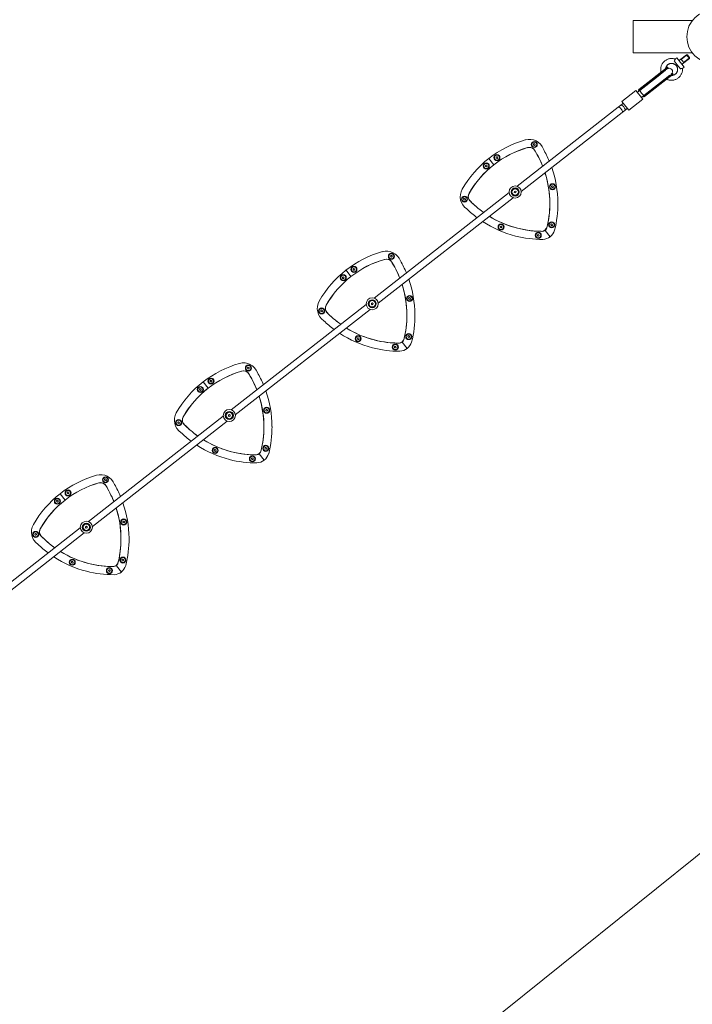
# Model space of a CAD drawing. Units: millimetres. Extents: x -8980 to 8980, y -8994 to 8994.
# Drawn here: x 5667 to 7335, y -2400 to 42 of the extents above; entities that cross this region are included whole.
import ezdxf

# ---------------------------------------------------------------- set-up
doc = ezdxf.new("R2010")
doc.units = ezdxf.units.MM
doc.linetypes.add('K5LT_THIN', pattern=[0])

# ---------------------------------------------------------------- blocks, each defined once
blk = doc.blocks.new('U0')
at = {"color": 7, "linetype": 'K5LT_THIN', "lineweight": 18}
blk.add_line((8419.5, -1169.5), (5707.8, -3347.5), dxfattribs=at)
blk = doc.blocks.new('ИТ-12')
at = {"color": 7, "linetype": 'K5LT_THIN', "lineweight": 18}
for p, q in [((14575.9, 35.5), (14575.9, 40)), ((14722.8, 40), (14575.9, 40)), ((14575.9, -35.5), (14575.9, 35.5)), ((14575.9, -40), (14575.9, -35.5)), ((14722.8, -40), (14575.9, -40)), ((14691.4, -57.8), (14708.2, -44.6)), ((14695.1, -56.1), (14708.8, -45.4)), ((14708.2, -44.6), (14710.5, -44.9)), ((14708.2, -44.6), (14711.9, -49.3)), ((14708.8, -45.4), (14709.6, -44.8)), ((14710.5, -44.9), (14713.2, -48.4)), ((14713.2, -48.4), (14715.9, -51.8)), ((14678, -60.1), (14685.6, -69.9)), ((14680.4, -55.5), (14684.3, -51.9)), ((14685.6, -69.9), (14683.3, -71.8)), ((14684.3, -51.9), (14693.5, -63.8)), ((14685.6, -69.9), (14693.3, -79.7)), ((14693.5, -63.8), (14702.7, -75.6)), ((14694.5, -55.3), (14698.2, -60.1)), ((14698.2, -60.1), (14701.9, -64.8)), ((14698.8, -67.3), (14715.6, -54.1)), ((14701.3, -64), (14715, -53.3)), ((14711.9, -49.3), (14715.6, -54.1)), ((14715, -53.3), (14715.8, -52.7)), ((14715.6, -54.1), (14715.9, -51.8)), ((14634.8, -96.3), (14590.5, -131)), ((14635.9, -95.5), (14590.9, -130.7)), ((14635.9, -95.5), (14592.5, -129.5)), ((14637.1, -97.1), (14593.7, -131)), ((14656.6, -83.1), (14634.1, -100.8)), ((14635.9, -95.5), (14634.8, -96.3)), ((14661.8, -75.2), (14635.9, -95.5)), ((14635.9, -95.5), (14661.5, -75.5)), ((14663.1, -76.8), (14637.1, -97.1)), ((14667, -95.3), (14643.9, -113.4)), ((14674.2, -91), (14648.2, -111.3)), ((14675.4, -92.6), (14649.4, -112.9)), ((14649.5, -112.8), (14675, -92.9)), ((14661.5, -75.5), (14661.5, -75.5)), ((14663.1, -76.8), (14661.8, -75.2)), ((14675.4, -92.6), (14674.2, -91)), ((14675, -92.9), (14675, -92.9)), ((14698.3, -78.4), (14702.7, -75.6)), ((14634.1, -100.8), (14592.9, -132.9)), ((14643.9, -113.4), (14602.8, -145.5)), ((14648.4, -113.7), (14604.1, -148.3)), ((14649.5, -112.8), (14604.5, -148)), ((14648.2, -111.3), (14604.8, -145.2)), ((14649.4, -112.9), (14606, -146.8)), ((14649.5, -112.8), (14648.4, -113.7)), ((14548.3, -160.2), (14582.9, -133.1)), ((14600.2, -155.2), (14582.9, -133.1)), ((14592.9, -132.9), (14586.6, -137.8)), ((14586.6, -137.8), (14591.1, -134.3)), ((14589.5, -132.3), (14591.1, -134.3)), ((14591.2, -134.3), (14591, -134)), ((14591.1, -134), (14591.3, -134.2)), ((14602.8, -145.5), (14596.5, -150.4)), ((14539.1, -175), (14545.7, -169.9)), ((14545.7, -169.9), (14552, -164.9)), ((14548.3, -160.2), (14565.5, -182.3)), ((14565.5, -182.3), (14600.2, -155.2)), ((14601, -147), (14602.6, -149)), ((14601.1, -146.8), (14601.3, -147.1)), ((14601.3, -147.1), (14601.1, -146.9)), ((14288.6, -370.9), (14539.1, -175)), ((14298.5, -383.5), (14548.9, -187.6)), ((14548.9, -187.6), (14555.5, -182.5)), ((14555.5, -182.5), (14561.8, -177.5)), ((14330.5, -265.1), (14328.8, -266.7)), ((14328.8, -266.7), (14329.4, -268.9)), ((14332.7, -265.8), (14330.5, -265.1)), ((14333.2, -268), (14331.6, -269.6)), ((14333.2, -268), (14332.7, -265.8)), ((14329.4, -268.9), (14331.6, -269.6)), ((14230.8, -317.5), (14218.5, -301.7)), ((14230.8, -317.5), (14218.5, -301.7)), ((14237.6, -297.5), (14236, -299.1)), ((14236, -299.1), (14236.5, -301.3)), ((14236.5, -301.3), (14238.7, -302)), ((14239.9, -298.1), (14237.6, -297.5)), ((14240.4, -300.4), (14238.7, -302)), ((14240.4, -300.4), (14239.9, -298.1)), ((14211.2, -318.1), (14209.6, -319.7)), ((14209.6, -319.7), (14210.1, -322)), ((14210.1, -322), (14212.3, -322.6)), ((14213.4, -318.8), (14211.2, -318.1)), ((14214, -321), (14212.3, -322.6)), ((14214, -321), (14213.4, -318.8)), ((13934.1, -648), (14268.6, -386.5)), ((14281.4, -385.9), (14281.7, -383.6)), ((14283.3, -387.3), (14281.4, -385.9)), ((14281.7, -383.6), (14283.8, -382.7)), ((14285.4, -386.3), (14283.3, -387.3)), ((14283.8, -382.7), (14285.7, -384)), ((14285.7, -384), (14285.4, -386.3)), ((14375.6, -369.7), (14373.9, -371.3)), ((14373.9, -371.3), (14374.4, -373.5)), ((14374.4, -373.5), (14376.6, -374.2)), ((14377.8, -370.3), (14375.6, -369.7)), ((14378.3, -372.6), (14376.6, -374.2)), ((14378.3, -372.6), (14377.8, -370.3)), ((13944, -660.6), (14278.5, -399.1)), ((14157.4, -400.4), (14155.7, -402)), ((14155.7, -402), (14156.3, -404.3)), ((14156.3, -404.3), (14158.5, -404.9)), ((14159.6, -401.1), (14157.4, -400.4)), ((14160.2, -403.3), (14158.5, -404.9)), ((14160.2, -403.3), (14159.6, -401.1)), ((14248, -469.4), (14246.4, -471)), ((14246.4, -471), (14246.9, -473.2)), ((14246.9, -473.2), (14249.1, -473.9)), ((14250.2, -470), (14248, -469.4)), ((14250.8, -472.3), (14249.1, -473.9)), ((14250.8, -472.3), (14250.2, -470)), ((14370.4, -496), (14358, -480.2)), ((14370.4, -496), (14358, -480.2)), ((14373.5, -464.2), (14371.8, -465.8)), ((14371.8, -465.8), (14372.4, -468)), ((14372.4, -468), (14374.6, -468.7)), ((14375.7, -464.8), (14373.5, -464.2)), ((14376.3, -467.1), (14374.6, -468.7)), ((14376.3, -467.1), (14375.7, -464.8)), ((14340.2, -490.2), (14338.5, -491.8)), ((14338.5, -491.8), (14339.1, -494)), ((14339.1, -494), (14341.3, -494.7)), ((14342.4, -490.9), (14340.2, -490.2)), ((14343, -493.1), (14341.3, -494.7)), ((14343, -493.1), (14342.4, -490.9)), ((13976, -542.3), (13974.3, -543.9)), ((13974.3, -543.9), (13974.9, -546.1)), ((13974.9, -546.1), (13977.1, -546.8)), ((13978.2, -542.9), (13976, -542.3)), ((13978.7, -545.2), (13977.1, -546.8)), ((13978.7, -545.2), (13978.2, -542.9)), ((13876.3, -594.7), (13864, -578.9)), ((13876.3, -594.7), (13864, -578.9)), ((13883.1, -574.7), (13881.5, -576.3)), ((13881.5, -576.3), (13882, -578.5)), ((13882, -578.5), (13884.2, -579.2)), ((13885.4, -575.3), (13883.1, -574.7)), ((13885.9, -577.6), (13884.2, -579.2)), ((13885.9, -577.6), (13885.4, -575.3)), ((13856.7, -595.3), (13855.1, -596.9)), ((13855.1, -596.9), (13855.6, -599.2)), ((13855.6, -599.2), (13857.8, -599.8)), ((13858.9, -596), (13856.7, -595.3)), ((13859.5, -598.2), (13857.8, -599.8)), ((13859.5, -598.2), (13858.9, -596)), ((14021.1, -646.9), (14019.4, -648.5)), ((14019.4, -648.5), (14019.9, -650.7)), ((14019.9, -650.7), (14022.1, -651.4)), ((14023.3, -647.5), (14021.1, -646.9)), ((14023.8, -649.8), (14022.1, -651.4)), ((14023.8, -649.8), (14023.3, -647.5)), ((13579.6, -925.2), (13914.1, -663.7)), ((13589.5, -937.8), (13924, -676.3)), ((13802.9, -677.6), (13801.2, -679.2)), ((13801.2, -679.2), (13801.8, -681.5)), ((13801.8, -681.5), (13804, -682.1)), ((13805.1, -678.3), (13802.9, -677.6)), ((13805.7, -680.5), (13804, -682.1)), ((13805.7, -680.5), (13805.1, -678.3)), ((13926.9, -663.1), (13927.2, -660.8)), ((13928.8, -664.5), (13926.9, -663.1)), ((13927.2, -660.8), (13929.3, -659.9)), ((13930.9, -663.5), (13928.8, -664.5)), ((13929.3, -659.9), (13931.2, -661.2)), ((13931.2, -661.2), (13930.9, -663.5)), ((13893.5, -746.6), (13891.9, -748.2)), ((13891.9, -748.2), (13892.4, -750.4)), ((13892.4, -750.4), (13894.6, -751.1)), ((13895.8, -747.2), (13893.5, -746.6)), ((13896.3, -749.5), (13894.6, -751.1)), ((13896.3, -749.5), (13895.8, -747.2)), ((14019, -741.3), (14017.3, -742.9)), ((14017.3, -742.9), (14017.9, -745.2)), ((14017.9, -745.2), (14020.1, -745.8)), ((14021.2, -742), (14019, -741.3)), ((14021.8, -744.2), (14020.1, -745.8)), ((14021.8, -744.2), (14021.2, -742)), ((13985.7, -767.4), (13984, -769)), ((13984, -769), (13984.6, -771.2)), ((13984.6, -771.2), (13986.8, -771.9)), ((13987.9, -768), (13985.7, -767.4)), ((13988.5, -770.3), (13986.8, -771.9)), ((13988.5, -770.3), (13987.9, -768)), ((14015.9, -773.2), (14003.5, -757.4)), ((14015.9, -773.2), (14003.5, -757.4)), ((13621.5, -819.5), (13619.8, -821.1)), ((13619.8, -821.1), (13620.4, -823.3)), ((13620.4, -823.3), (13622.6, -824)), ((13623.7, -820.1), (13621.5, -819.5)), ((13624.2, -822.4), (13622.6, -824)), ((13624.2, -822.4), (13623.7, -820.1)), ((13528.6, -851.9), (13527, -853.4)), ((13527, -853.4), (13527.5, -855.7)), ((13530.9, -852.5), (13528.6, -851.9)), ((13531.4, -854.8), (13530.9, -852.5)), ((13502.2, -872.5), (13500.6, -874.1)), ((13500.6, -874.1), (13501.1, -876.3)), ((13501.1, -876.3), (13503.3, -877)), ((13504.4, -873.2), (13502.2, -872.5)), ((13505, -875.4), (13503.3, -877)), ((13505, -875.4), (13504.4, -873.2)), ((13521.8, -871.8), (13509.5, -856.1)), ((13521.8, -871.8), (13509.5, -856.1)), ((13527.5, -855.7), (13529.7, -856.3)), ((13531.4, -854.8), (13529.7, -856.3)), ((13666.6, -924.1), (13664.9, -925.6)), ((13664.9, -925.6), (13665.4, -927.9)), ((13665.4, -927.9), (13667.6, -928.5)), ((13668.8, -924.7), (13666.6, -924.1)), ((13669.3, -927), (13667.6, -928.5)), ((13669.3, -927), (13668.8, -924.7)), ((13225.1, -1202.4), (13559.6, -940.9)), ((13572.4, -940.3), (13572.7, -938)), ((13574.3, -941.6), (13572.4, -940.3)), ((13572.7, -938), (13574.8, -937)), ((13576.4, -940.7), (13574.3, -941.6)), ((13574.8, -937), (13576.7, -938.4)), ((13576.7, -938.4), (13576.4, -940.7)), ((13235, -1215), (13569.5, -953.5)), ((13448.4, -954.8), (13446.7, -956.4)), ((13446.7, -956.4), (13447.3, -958.6)), ((13447.3, -958.6), (13449.5, -959.3)), ((13450.6, -955.5), (13448.4, -954.8)), ((13451.2, -957.7), (13449.5, -959.3)), ((13451.2, -957.7), (13450.6, -955.5)), ((13539, -1023.8), (13537.4, -1025.4)), ((13537.4, -1025.4), (13537.9, -1027.6)), ((13541.3, -1024.4), (13539, -1023.8)), ((13541.8, -1026.7), (13541.3, -1024.4)), ((13664.5, -1018.5), (13662.8, -1020.1)), ((13662.8, -1020.1), (13663.4, -1022.4)), ((13663.4, -1022.4), (13665.6, -1023)), ((13666.7, -1019.2), (13664.5, -1018.5)), ((13667.3, -1021.4), (13665.6, -1023)), ((13667.3, -1021.4), (13666.7, -1019.2)), ((13537.9, -1027.6), (13540.1, -1028.3)), ((13541.8, -1026.7), (13540.1, -1028.3)), ((13631.2, -1044.6), (13629.5, -1046.2)), ((13629.5, -1046.2), (13630.1, -1048.4)), ((13630.1, -1048.4), (13632.3, -1049.1)), ((13633.4, -1045.2), (13631.2, -1044.6)), ((13634, -1047.5), (13632.3, -1049.1)), ((13634, -1047.5), (13633.4, -1045.2)), ((13661.4, -1050.4), (13649, -1034.6)), ((13661.4, -1050.4), (13649, -1034.6)), ((13267, -1096.6), (13265.3, -1098.2)), ((13265.3, -1098.2), (13265.9, -1100.5)), ((13269.2, -1097.3), (13267, -1096.6)), ((13269.7, -1099.5), (13269.2, -1097.3)), ((13265.9, -1100.5), (13268.1, -1101.1)), ((13269.7, -1099.5), (13268.1, -1101.1)), ((13167.3, -1149), (13155, -1133.3)), ((13167.3, -1149), (13155, -1133.3)), ((13174.1, -1129), (13172.5, -1130.6)), ((13172.5, -1130.6), (13173, -1132.9)), ((13173, -1132.9), (13175.2, -1133.5)), ((13176.4, -1129.7), (13174.1, -1129)), ((13176.9, -1131.9), (13175.2, -1133.5)), ((13176.9, -1131.9), (13176.4, -1129.7)), ((13147.7, -1149.7), (13146.1, -1151.3)), ((13146.1, -1151.3), (13146.6, -1153.5)), ((13146.6, -1153.5), (13148.8, -1154.2)), ((13149.9, -1150.3), (13147.7, -1149.7)), ((13150.5, -1152.6), (13148.8, -1154.2)), ((13150.5, -1152.6), (13149.9, -1150.3)), ((12870.6, -1479.6), (13205.1, -1218)), ((13217.9, -1217.5), (13218.2, -1215.2)), ((13219.8, -1218.8), (13217.9, -1217.5)), ((13218.2, -1215.2), (13220.3, -1214.2)), ((13221.9, -1217.9), (13219.8, -1218.8)), ((13220.3, -1214.2), (13222.2, -1215.6)), ((13222.2, -1215.6), (13221.9, -1217.9)), ((13312.1, -1201.2), (13310.4, -1202.8)), ((13310.4, -1202.8), (13310.9, -1205.1)), ((13310.9, -1205.1), (13313.1, -1205.7)), ((13314.3, -1201.9), (13312.1, -1201.2)), ((13314.8, -1204.1), (13313.1, -1205.7)), ((13314.8, -1204.1), (13314.3, -1201.9)), ((12880.5, -1492.2), (13215, -1230.6)), ((13093.9, -1232), (13092.2, -1233.6)), ((13092.2, -1233.6), (13092.8, -1235.8)), ((13092.8, -1235.8), (13095, -1236.5)), ((13096.1, -1232.6), (13093.9, -1232)), ((13096.7, -1234.9), (13095, -1236.5)), ((13096.7, -1234.9), (13096.1, -1232.6)), ((13184.5, -1300.9), (13182.9, -1302.5)), ((13182.9, -1302.5), (13183.4, -1304.8)), ((13183.4, -1304.8), (13185.6, -1305.4)), ((13186.8, -1301.6), (13184.5, -1300.9)), ((13187.3, -1303.8), (13185.6, -1305.4)), ((13187.3, -1303.8), (13186.8, -1301.6)), ((13306.9, -1327.5), (13294.5, -1311.8)), ((13306.9, -1327.5), (13294.5, -1311.8)), ((13310, -1295.7), (13308.3, -1297.3)), ((13308.3, -1297.3), (13308.9, -1299.5)), ((13308.9, -1299.5), (13311.1, -1300.2)), ((13312.2, -1296.4), (13310, -1295.7)), ((13312.8, -1298.6), (13311.1, -1300.2)), ((13312.8, -1298.6), (13312.2, -1296.4)), ((13276.7, -1321.8), (13275, -1323.3)), ((13275, -1323.3), (13275.6, -1325.6)), ((13275.6, -1325.6), (13277.8, -1326.2)), ((13278.9, -1322.4), (13276.7, -1321.8)), ((13279.5, -1324.7), (13277.8, -1326.2)), ((13279.5, -1324.7), (13278.9, -1322.4))]:
    blk.add_line(p, q, dxfattribs=at)
for centre, radius in [((14775.9, 0), 66.5), ((14331, -267.3), 7.5), ((14331, -267.3), 7), ((14331, -267.3), 6.25), ((14238.2, -299.7), 7.5), ((14238.2, -299.7), 7), ((14211.8, -320.4), 7.5), ((14211.8, -320.4), 7), ((14211.8, -320.4), 6.25), ((14238.2, -299.7), 6.25), ((14376.1, -371.9), 7.5), ((14376.1, -371.9), 7), ((14376.1, -371.9), 6.25), ((14283.6, -385), 15), ((14283.6, -385), 10), ((14283.6, -385), 9), ((14283.6, -385), 8), ((14157.9, -402.7), 7.5), ((14157.9, -402.7), 7), ((14157.9, -402.7), 6.25), ((14374.1, -466.4), 7.5), ((14374.1, -466.4), 7), ((14374.1, -466.4), 6.25), ((14248.6, -471.6), 7.5), ((14248.6, -471.6), 7), ((14248.6, -471.6), 6.25), ((14340.8, -492.5), 7.5), ((14340.8, -492.5), 7), ((14340.8, -492.5), 6.25), ((13976.5, -544.5), 7.5), ((13976.5, -544.5), 7), ((13976.5, -544.5), 6.25), ((13883.7, -576.9), 7.5), ((13883.7, -576.9), 7), ((13883.7, -576.9), 6.25), ((13857.3, -597.6), 7.5), ((13857.3, -597.6), 7), ((13857.3, -597.6), 6.25), ((13929.1, -662.2), 15), ((13929.1, -662.2), 10), ((13929.1, -662.2), 9), ((13929.1, -662.2), 8), ((14021.6, -649.1), 7.5), ((14021.6, -649.1), 7), ((14021.6, -649.1), 6.25), ((13803.4, -679.9), 7.5), ((13803.4, -679.9), 7), ((13803.4, -679.9), 6.25), ((13894.1, -748.8), 7.5), ((13894.1, -748.8), 7), ((13894.1, -748.8), 6.25), ((14019.6, -743.6), 7.5), ((14019.6, -743.6), 7), ((14019.6, -743.6), 6.25), ((13986.3, -769.6), 7.5), ((13986.3, -769.6), 7), ((13986.3, -769.6), 6.25), ((13622, -821.7), 7.5), ((13622, -821.7), 7), ((13622, -821.7), 6.25), ((13529.2, -854.1), 7.5), ((13529.2, -854.1), 7), ((13529.2, -854.1), 6.25), ((13502.8, -874.8), 7.5), ((13502.8, -874.8), 7), ((13502.8, -874.8), 6.25), ((13574.6, -939.3), 15), ((13667.1, -926.3), 7.5), ((13667.1, -926.3), 7), ((13667.1, -926.3), 6.25), ((13448.9, -957), 7.5), ((13448.9, -957), 7), ((13448.9, -957), 6.25), ((13574.6, -939.3), 10), ((13574.6, -939.3), 9), ((13574.6, -939.3), 8), ((13539.6, -1026), 7.5), ((13539.6, -1026), 7), ((13539.6, -1026), 6.25), ((13665.1, -1020.8), 7.5), ((13665.1, -1020.8), 7), ((13665.1, -1020.8), 6.25), ((13631.8, -1046.8), 7.5), ((13631.8, -1046.8), 7), ((13631.8, -1046.8), 6.25), ((13267.5, -1098.9), 7.5), ((13267.5, -1098.9), 7), ((13267.5, -1098.9), 6.25), ((13148.3, -1151.9), 7.5), ((13148.3, -1151.9), 7), ((13148.3, -1151.9), 6.25), ((13174.7, -1131.3), 7.5), ((13174.7, -1131.3), 7), ((13174.7, -1131.3), 6.25), ((13312.6, -1203.5), 7.5), ((13312.6, -1203.5), 7), ((13220.1, -1216.5), 15), ((13220.1, -1216.5), 10), ((13220.1, -1216.5), 9), ((13220.1, -1216.5), 8), ((13312.6, -1203.5), 6.25), ((13094.4, -1234.2), 7.5), ((13094.4, -1234.2), 7), ((13094.4, -1234.2), 6.25), ((13310.6, -1298), 7.5), ((13310.6, -1298), 7), ((13310.6, -1298), 6.25), ((13185.1, -1303.2), 7.5), ((13185.1, -1303.2), 7), ((13185.1, -1303.2), 6.25), ((13277.3, -1324), 7.5), ((13277.3, -1324), 7), ((13277.3, -1324), 6.25)]:
    blk.add_circle(centre, radius, dxfattribs=at)
for centre, radius, start, end in [((14690.1, -56.2), 2, 218.0218, 308.0218), ((14700, -68.8), 2, 128.0218, 218.0218), ((14669, -83.6), 9.01, 131.295, 155.4923), ((14665.6, -86.2), 8, 309.2087, 126.835), ((14668.2, -84.2), 11, 125.4758, 128.0221), ((14669, -83.6), 9.01, 280.5513, 304.7487), ((14668.2, -84.2), 11, 308.0217, 310.5679), ((14382.1, -512), 266.5, 105.9829, 127.8863), ((14318.9, -291.3), 36.8, 20.0822, 105.9829), ((14331, -267.3), 2.19, 157.4845, 169.6225), ((14331, -267.3), 2.19, 97.4845, 109.6225), ((14331, -267.3), 2.19, 337.4845, 340), ((14380.7, -509.2), 243.4, 105.6759, 150.3677), ((14382.1, -512), 246.5, 105.9829, 127.8753), ((14318.9, -291.3), 16.8, 47.4149, 105.9829), ((14319, -289.4), 15.1, 31.7263, 105.6759), ((14331, -267.3), 2.19, 217.4845, 229.6225), ((14117.8, -413.8), 251.6, 21.5334, 32.4105), ((14331, -267.3), 2.19, 277.4845, 289.6225), ((14118.2, -413.6), 251.3, 21.5369, 31.7263), ((14117.8, -413.8), 271.6, 22.7782, 29.8306), ((14383.1, -511.2), 266.5, 128.1574, 150.0608), ((14238.2, -299.7), 2.19, 157.4845, 169.6225), ((14238.2, -299.7), 2.19, 217.4845, 229.6225), ((14238.2, -299.7), 2.19, 97.4845, 109.6225), ((14238.2, -299.7), 2.19, 277.4845, 289.6225), ((14238.2, -299.7), 2.19, 337.4845, 340), ((14383.1, -511.2), 246.5, 128.1684, 150.0608), ((14211.8, -320.4), 2.19, 157.4845, 169.6225), ((14211.8, -320.4), 2.19, 217.4845, 229.6225), ((14211.8, -320.4), 2.19, 97.4845, 109.6225), ((14211.8, -320.4), 2.19, 277.4845, 289.6225), ((14211.8, -320.4), 2.19, 337.4845, 340), ((14117.8, -413.8), 251.6, 0.3933, 17.6933), ((14118.2, -413.6), 251.3, 346.807, 17.6907), ((14117.8, -413.8), 271.6, 0.3933, 19.2485), ((14184.1, -396.6), 36.8, 150.0608, 235.9615), ((14182.3, -396.4), 15.1, 150.3677, 224.3264), ((14184.1, -396.6), 16.8, 150.0608, 208.6288), ((14376.1, -371.9), 2.19, 157.4845, 169.6225), ((14376.1, -371.9), 2.19, 217.4845, 229.6225), ((14376.1, -371.9), 2.19, 97.4845, 109.6225), ((14376.1, -371.9), 2.19, 277.4845, 289.6225), ((14376.1, -371.9), 2.19, 337.4845, 340), ((14157.9, -402.7), 2.19, 157.4845, 169.6225), ((14157.9, -402.7), 2.19, 217.4845, 229.6225), ((14157.9, -402.7), 2.19, 97.4845, 109.6225), ((14157.9, -402.7), 2.19, 277.4845, 289.6225), ((14157.9, -402.7), 2.19, 337.4845, 340), ((14351.5, -231.1), 251.6, 223.6332, 234.5102), ((14351.3, -231.3), 251.3, 224.3264, 234.5119), ((14119.7, -413.7), 249.8, 345.9681, 0.3933), ((14119.7, -413.7), 269.8, 345.7801, 0.3933), ((14351.5, -231.1), 271.6, 226.2131, 233.2655), ((14351.5, -231.1), 271.6, 236.7952, 255.6504), ((14351.5, -231.1), 251.6, 238.3504, 255.6504), ((14351.3, -231.3), 251.3, 238.3568, 269.2279), ((14248.6, -471.6), 2.19, 157.4845, 169.6225), ((14248.6, -471.6), 2.19, 217.4845, 229.6225), ((14248.6, -471.6), 2.19, 97.4845, 109.6225), ((14248.6, -471.6), 2.19, 277.4845, 289.6225), ((14248.6, -471.6), 2.19, 337.4845, 340), ((14351, -232.9), 249.8, 255.6504, 270.0756), ((14348.1, -467.5), 15.1, 269.2279, 346.807), ((14349.7, -467.6), 15.1, 276.3259, 303.5981), ((14347.8, -469.1), 15.1, 312.4456, 339.7178), ((14347.8, -469.1), 35.1, 309.9256, 341.8344), ((14374.1, -466.4), 2.19, 157.4845, 169.6225), ((14374.1, -466.4), 2.19, 217.4845, 229.6225), ((14374.1, -466.4), 2.19, 97.4845, 109.6225), ((14374.1, -466.4), 2.19, 277.4845, 289.6225), ((14374.1, -466.4), 2.19, 337.4845, 340), ((14351, -232.9), 269.8, 255.6504, 270.2636), ((14340.8, -492.5), 2.19, 157.4845, 169.6225), ((14340.8, -492.5), 2.19, 217.4845, 229.6225), ((14340.8, -492.5), 2.19, 97.4845, 109.6225), ((14340.8, -492.5), 2.19, 277.4845, 289.6225), ((14340.8, -492.5), 2.19, 337.4845, 340), ((14349.7, -467.6), 35.1, 274.2093, 306.1181), ((14027.6, -789.2), 266.5, 105.9829, 127.8863), ((13964.4, -568.5), 36.8, 20.0822, 105.9829), ((14026.2, -786.4), 243.4, 105.6759, 150.3677), ((14027.6, -789.2), 246.5, 105.9829, 127.8753), ((13964.4, -568.5), 16.8, 47.4149, 105.9829), ((13964.5, -566.6), 15.1, 31.7263, 105.6759), ((13976.5, -544.5), 2.19, 157.4845, 169.6225), ((13976.5, -544.5), 2.19, 217.4845, 229.6225), ((13976.5, -544.5), 2.19, 97.4845, 109.6225), ((13763.3, -690.9), 251.6, 21.5334, 32.4105), ((13976.5, -544.5), 2.19, 277.4845, 289.6225), ((13763.7, -690.8), 251.3, 21.5369, 31.7263), ((13976.5, -544.5), 2.19, 337.4845, 340), ((13763.3, -690.9), 271.6, 22.7782, 29.8306), ((14028.6, -788.4), 266.5, 128.1574, 150.0608), ((13883.7, -576.9), 2.19, 157.4845, 169.6225), ((13883.7, -576.9), 2.19, 217.4845, 229.6225), ((13883.7, -576.9), 2.19, 97.4845, 109.6225), ((13883.7, -576.9), 2.19, 277.4845, 289.6225), ((13883.7, -576.9), 2.19, 337.4845, 340), ((14028.6, -788.4), 246.5, 128.1684, 150.0608), ((13857.3, -597.6), 2.19, 157.4845, 169.6225), ((13857.3, -597.6), 2.19, 217.4845, 229.6225), ((13857.3, -597.6), 2.19, 97.4845, 109.6225), ((13857.3, -597.6), 2.19, 277.4845, 289.6225), ((13857.3, -597.6), 2.19, 337.4845, 340), ((13763.3, -690.9), 271.6, 0.3933, 19.2485), ((13763.7, -690.8), 251.3, 346.807, 17.6907), ((13763.3, -690.9), 251.6, 0.3933, 17.6933), ((13829.6, -673.8), 36.8, 150.0608, 235.9615), ((14021.6, -649.1), 2.19, 157.4845, 169.6225), ((14021.6, -649.1), 2.19, 217.4845, 229.6225), ((14021.6, -649.1), 2.19, 97.4845, 109.6225), ((14021.6, -649.1), 2.19, 277.4845, 289.6225), ((14021.6, -649.1), 2.19, 337.4845, 340), ((13803.4, -679.9), 2.19, 157.4845, 169.6225), ((13803.4, -679.9), 2.19, 217.4845, 229.6225), ((13803.4, -679.9), 2.19, 97.4845, 109.6225), ((13803.4, -679.9), 2.19, 277.4845, 289.6225), ((13803.4, -679.9), 2.19, 337.4845, 340), ((13827.8, -673.5), 15.1, 150.3677, 224.3264), ((13829.6, -673.8), 16.8, 150.0608, 208.6288), ((13997, -508.3), 251.6, 223.6332, 234.5102), ((13997, -508.3), 271.6, 226.2131, 233.2655), ((13996.8, -508.5), 251.3, 224.3264, 234.5119), ((13765.2, -690.9), 249.8, 345.9681, 0.3933), ((13765.2, -690.9), 269.8, 345.7801, 0.3933), ((13996.8, -508.5), 251.3, 238.3568, 269.2279), ((13997, -508.3), 251.6, 238.3504, 255.6504), ((13997, -508.3), 271.6, 236.7952, 255.6504), ((13894.1, -748.8), 2.19, 157.4845, 169.6225), ((13894.1, -748.8), 2.19, 217.4845, 229.6225), ((13894.1, -748.8), 2.19, 97.4845, 109.6225), ((13894.1, -748.8), 2.19, 277.4845, 289.6225), ((13894.1, -748.8), 2.19, 337.4845, 340), ((13996.5, -510.1), 249.8, 255.6504, 270.0756), ((13993.6, -744.7), 15.1, 269.2279, 346.807), ((13993.3, -746.2), 15.1, 312.4456, 339.7178), ((14019.6, -743.6), 2.19, 157.4845, 169.6225), ((14019.6, -743.6), 2.19, 217.4845, 229.6225), ((14019.6, -743.6), 2.19, 97.4845, 109.6225), ((14019.6, -743.6), 2.19, 277.4845, 289.6225), ((14019.6, -743.6), 2.19, 337.4845, 340), ((13996.5, -510.1), 269.8, 255.6504, 270.2636), ((13986.3, -769.6), 2.19, 157.4845, 169.6225), ((13986.3, -769.6), 2.19, 217.4845, 229.6225), ((13986.3, -769.6), 2.19, 97.4845, 109.6225), ((13986.3, -769.6), 2.19, 277.4845, 289.6225), ((13986.3, -769.6), 2.19, 337.4845, 340), ((13995.2, -744.8), 15.1, 276.3259, 303.5981), ((13995.2, -744.8), 35.1, 274.2093, 306.1181), ((13993.3, -746.2), 35.1, 309.9256, 341.8344), ((13671.7, -1063.6), 243.4, 105.6759, 150.3677), ((13673.1, -1066.4), 266.5, 105.9829, 127.8863), ((13673.1, -1066.4), 246.5, 105.9829, 127.8753), ((13609.9, -845.6), 36.8, 20.0822, 105.9829), ((13609.9, -845.6), 16.8, 47.4149, 105.9829), ((13610, -843.8), 15.1, 31.7263, 105.6759), ((13622, -821.7), 2.19, 157.4845, 169.6225), ((13622, -821.7), 2.19, 217.4845, 229.6225), ((13622, -821.7), 2.19, 97.4845, 109.6225), ((13622, -821.7), 2.19, 277.4845, 289.6225), ((13622, -821.7), 2.19, 337.4845, 340), ((13529.2, -854.1), 2.19, 157.4845, 169.6225), ((13529.2, -854.1), 2.19, 97.4845, 109.6225), ((13408.8, -968.1), 251.6, 21.5334, 32.4105), ((13409.2, -968), 251.3, 21.5369, 31.7263), ((13408.8, -968.1), 271.6, 22.7782, 29.8306), ((13674.1, -1065.6), 266.5, 128.1574, 150.0608), ((13674.1, -1065.6), 246.5, 128.1684, 150.0608), ((13502.8, -874.8), 2.19, 157.4845, 169.6225), ((13502.8, -874.8), 2.19, 217.4845, 229.6225), ((13502.8, -874.8), 2.19, 97.4845, 109.6225), ((13502.8, -874.8), 2.19, 277.4845, 289.6225), ((13502.8, -874.8), 2.19, 337.4845, 340), ((13529.2, -854.1), 2.19, 217.4845, 229.6225), ((13529.2, -854.1), 2.19, 277.4845, 289.6225), ((13529.2, -854.1), 2.19, 337.4845, 340), ((13408.8, -968.1), 271.6, 0.3933, 19.2485), ((13409.2, -968), 251.3, 346.807, 17.6907), ((13408.8, -968.1), 251.6, 0.3933, 17.6933), ((13667.1, -926.3), 2.19, 157.4845, 169.6225), ((13667.1, -926.3), 2.19, 217.4845, 229.6225), ((13667.1, -926.3), 2.19, 97.4845, 109.6225), ((13667.1, -926.3), 2.19, 337.4845, 340), ((13475.1, -951), 36.8, 150.0608, 235.9615), ((13473.3, -950.7), 15.1, 150.3677, 224.3264), ((13475.1, -951), 16.8, 150.0608, 208.6288), ((13667.1, -926.3), 2.19, 277.4845, 289.6225), ((13448.9, -957), 2.19, 157.4845, 169.6225), ((13448.9, -957), 2.19, 217.4845, 229.6225), ((13448.9, -957), 2.19, 97.4845, 109.6225), ((13448.9, -957), 2.19, 277.4845, 289.6225), ((13448.9, -957), 2.19, 337.4845, 340), ((13642.5, -785.4), 251.6, 223.6332, 234.5102), ((13642.3, -785.7), 251.3, 224.3264, 234.5119), ((13410.7, -968.1), 249.8, 345.9681, 0.3933), ((13410.7, -968.1), 269.8, 345.7801, 0.3933), ((13642.5, -785.4), 271.6, 226.2131, 233.2655), ((13642.3, -785.7), 251.3, 238.3568, 269.2279), ((13642.5, -785.4), 251.6, 238.3504, 255.6504), ((13642.5, -785.4), 271.6, 236.7952, 255.6504), ((13539.6, -1026), 2.19, 157.4845, 169.6225), ((13539.6, -1026), 2.19, 97.4845, 109.6225), ((13639.1, -1021.9), 15.1, 269.2279, 346.807), ((13665.1, -1020.8), 2.19, 157.4845, 169.6225), ((13665.1, -1020.8), 2.19, 217.4845, 229.6225), ((13665.1, -1020.8), 2.19, 97.4845, 109.6225), ((13665.1, -1020.8), 2.19, 277.4845, 289.6225), ((13665.1, -1020.8), 2.19, 337.4845, 340), ((13539.6, -1026), 2.19, 217.4845, 229.6225), ((13539.6, -1026), 2.19, 277.4845, 289.6225), ((13539.6, -1026), 2.19, 337.4845, 340), ((13642, -787.2), 269.8, 255.6504, 270.2636), ((13642, -787.2), 249.8, 255.6504, 270.0756), ((13631.8, -1046.8), 2.19, 157.4845, 169.6225), ((13631.8, -1046.8), 2.19, 217.4845, 229.6225), ((13631.8, -1046.8), 2.19, 97.4845, 109.6225), ((13631.8, -1046.8), 2.19, 277.4845, 289.6225), ((13631.8, -1046.8), 2.19, 337.4845, 340), ((13640.7, -1022), 15.1, 276.3259, 303.5981), ((13638.8, -1023.4), 15.1, 312.4456, 339.7178), ((13638.8, -1023.4), 35.1, 309.9256, 341.8344), ((13640.7, -1022), 35.1, 274.2093, 306.1181), ((13318.6, -1343.6), 266.5, 105.9829, 127.8863), ((13255.4, -1122.8), 36.8, 20.0822, 105.9829), ((13267.5, -1098.9), 2.19, 157.4845, 169.6225), ((13267.5, -1098.9), 2.19, 97.4845, 109.6225), ((13317.2, -1340.8), 243.4, 105.6759, 150.3677), ((13318.6, -1343.6), 246.5, 105.9829, 127.8753), ((13255.4, -1122.8), 16.8, 47.4149, 105.9829), ((13255.5, -1121), 15.1, 31.7263, 105.6759), ((13267.5, -1098.9), 2.19, 217.4845, 229.6225), ((13054.3, -1245.3), 251.6, 21.5334, 32.4105), ((13267.5, -1098.9), 2.19, 277.4845, 289.6225), ((13054.7, -1245.2), 251.3, 21.5369, 31.7263), ((13267.5, -1098.9), 2.19, 337.4845, 340), ((13054.3, -1245.3), 271.6, 22.7782, 29.8306), ((13319.6, -1342.8), 266.5, 128.1574, 150.0608), ((13174.7, -1131.3), 2.19, 157.4845, 169.6225), ((13174.7, -1131.3), 2.19, 217.4845, 229.6225), ((13174.7, -1131.3), 2.19, 97.4845, 109.6225), ((13174.7, -1131.3), 2.19, 277.4845, 289.6225), ((13174.7, -1131.3), 2.19, 337.4845, 340), ((13319.6, -1342.8), 246.5, 128.1684, 150.0608), ((13148.3, -1151.9), 2.19, 157.4845, 169.6225), ((13148.3, -1151.9), 2.19, 217.4845, 229.6225), ((13148.3, -1151.9), 2.19, 97.4845, 109.6225), ((13148.3, -1151.9), 2.19, 277.4845, 289.6225), ((13148.3, -1151.9), 2.19, 337.4845, 340), ((13054.3, -1245.3), 251.6, 0.3933, 17.6933), ((13054.7, -1245.2), 251.3, 346.807, 17.6907), ((13054.3, -1245.3), 271.6, 0.3933, 19.2485), ((13120.6, -1228.2), 36.8, 150.0608, 235.9615), ((13118.8, -1227.9), 15.1, 150.3677, 224.3264), ((13120.6, -1228.2), 16.8, 150.0608, 208.6288), ((13312.6, -1203.5), 2.19, 157.4845, 169.6225), ((13312.6, -1203.5), 2.19, 217.4845, 229.6225), ((13312.6, -1203.5), 2.19, 97.4845, 109.6225), ((13312.6, -1203.5), 2.19, 277.4845, 289.6225), ((13312.6, -1203.5), 2.19, 337.4845, 340), ((13094.4, -1234.2), 2.19, 157.4845, 169.6225), ((13094.4, -1234.2), 2.19, 217.4845, 229.6225), ((13094.4, -1234.2), 2.19, 97.4845, 109.6225), ((13094.4, -1234.2), 2.19, 277.4845, 289.6225), ((13094.4, -1234.2), 2.19, 337.4845, 340), ((13288, -1062.6), 251.6, 223.6332, 234.5102), ((13287.8, -1062.9), 251.3, 224.3264, 234.5119), ((13056.2, -1245.3), 249.8, 345.9681, 0.3933), ((13056.2, -1245.3), 269.8, 345.7801, 0.3933), ((13288, -1062.6), 271.6, 226.2131, 233.2655), ((13288, -1062.6), 271.6, 236.7952, 255.6504), ((13287.8, -1062.9), 251.3, 238.3568, 269.2279), ((13288, -1062.6), 251.6, 238.3504, 255.6504), ((13185.1, -1303.2), 2.19, 157.4845, 169.6225), ((13185.1, -1303.2), 2.19, 217.4845, 229.6225), ((13185.1, -1303.2), 2.19, 97.4845, 109.6225), ((13185.1, -1303.2), 2.19, 277.4845, 289.6225), ((13185.1, -1303.2), 2.19, 337.4845, 340), ((13287.5, -1064.4), 249.8, 255.6504, 270.0756), ((13284.6, -1299.1), 15.1, 269.2279, 346.807), ((13286.2, -1299.2), 15.1, 276.3259, 303.5981), ((13284.3, -1300.6), 15.1, 312.4456, 339.7178), ((13284.3, -1300.6), 35.1, 309.9256, 341.8344), ((13310.6, -1298), 2.19, 157.4845, 169.6225), ((13310.6, -1298), 2.19, 217.4845, 229.6225), ((13310.6, -1298), 2.19, 97.4845, 109.6225), ((13310.6, -1298), 2.19, 277.4845, 289.6225), ((13310.6, -1298), 2.19, 337.4845, 340), ((13287.5, -1064.4), 269.8, 255.6504, 270.2636), ((13277.3, -1324), 2.19, 157.4845, 169.6225), ((13277.3, -1324), 2.19, 217.4845, 229.6225), ((13277.3, -1324), 2.19, 97.4845, 109.6225), ((13277.3, -1324), 2.19, 277.4845, 289.6225), ((13277.3, -1324), 2.19, 337.4845, 340), ((13286.2, -1299.2), 35.1, 274.2093, 306.1181)]:
    blk.add_arc(centre, radius, start, end, dxfattribs=at)
for centre, major_axis, ratio, start_param, end_param in [((14596, -140.7), (-6.78, 8.67), 0.029584, -0.710945, -0.289872), ((14596.4, -140.4), (6.78, -8.67), 0.029584, 3.431465, 3.852537), ((14575.4, -156.8), (-31.8, -24.9), 0.272838, 3.999581, 4.001444), ((14596, -140.7), (-5.55, 7.1), 0.029584, -0.479038, -0.478533), ((14596.4, -140.4), (5.55, -7.1), 0.029584, 3.620126, 3.62063), ((14597.9, -139.2), (4.93, -6.3), 0.153536, 3.141593, 6.283185), ((14550.6, -176.2), (-4.93, 6.3), 0.414214, 3.141593, 6.283185), ((14596, -140.7), (-5.55, 7.1), 0.029584, 3.620126, 3.62063), ((14596.4, -140.4), (5.55, -7.1), 0.029584, -0.479038, -0.478533), ((14596, -140.7), (-6.78, 8.67), 0.029584, 3.431465, 3.852537), ((14596.4, -140.4), (6.78, -8.67), 0.029584, -0.710945, -0.289872), ((14575.4, -156.8), (-31.8, -24.9), 0.272838, -4.001444, -3.999581), ((14544, -181.3), (4.93, -6.3), 0.414214, 0, 3.141593)]:
    blk.add_ellipse(centre, major_axis=major_axis, ratio=ratio, start_param=start_param, end_param=end_param, dxfattribs=at)
for points, knots in [([(14680.4, -55.5), (14679.9, -55.4), (14679.4, -55.2), (14677.8, -54.7), (14676.7, -54.5), (14674.4, -54.1), (14673.3, -54), (14671.1, -54), (14669.9, -54), (14667.7, -54.2), (14666.5, -54.4), (14664.3, -54.9), (14663.3, -55.3), (14661.1, -56), (14660.1, -56.5), (14658.1, -57.5), (14657.1, -58.1), (14655.2, -59.4), (14654.3, -60.1), (14652.7, -61.6), (14651.9, -62.4), (14650.4, -64.1), (14649.7, -65), (14648.4, -66.9), (14647.8, -67.8), (14646.8, -69.8), (14646.4, -70.9), (14645.6, -73), (14645.3, -74.1), (14644.8, -76.3), (14644.6, -77.4), (14644.4, -79.7), (14644.4, -80.8), (14644.5, -83.1), (14644.6, -84.2), (14644.9, -86.3), (14645.1, -87.2), (14645.4, -88.1)], [0.1810252, 0.1810252, 0.1810252, 0.1810252, 0.2, 0.2, 0.24, 0.24, 0.28, 0.28, 0.32, 0.32, 0.36, 0.36, 0.4, 0.4, 0.44, 0.44, 0.48, 0.48, 0.52, 0.52, 0.56, 0.56, 0.6, 0.6, 0.64, 0.64, 0.68, 0.68, 0.72, 0.72, 0.76, 0.76, 0.8, 0.8, 0.84, 0.84, 0.8732148, 0.8732148, 0.8732148, 0.8732148]), ([(14683.3, -71.8), (14682.8, -71.3), (14682.4, -70.8), (14681.6, -69.9), (14681.1, -69.5), (14680.1, -68.7), (14679.6, -68.4), (14678.5, -67.7), (14677.9, -67.5), (14676.8, -67), (14676.2, -66.8), (14675, -66.4), (14674.3, -66.3), (14673.1, -66.1), (14672.5, -66), (14671.2, -66), (14670.6, -66), (14669.3, -66.1), (14668.7, -66.2), (14667.5, -66.5), (14666.9, -66.7), (14665.7, -67.1), (14665.1, -67.4), (14664, -68), (14663.5, -68.3), (14662.4, -69), (14661.9, -69.4), (14661, -70.2), (14660.6, -70.7), (14659.7, -71.6), (14659.3, -72.1), (14658.6, -73.1), (14658.3, -73.7), (14657.8, -74.8), (14657.5, -75.4), (14657.1, -76.6), (14656.9, -77.2), (14656.7, -78.3), (14656.6, -78.8), (14656.5, -79.4)], [0, 0, 0, 0, 0.04, 0.04, 0.08, 0.08, 0.12, 0.12, 0.16, 0.16, 0.2, 0.2, 0.24, 0.24, 0.28, 0.28, 0.32, 0.32, 0.36, 0.36, 0.4, 0.4, 0.44, 0.44, 0.48, 0.48, 0.52, 0.52, 0.56, 0.56, 0.6, 0.6, 0.64, 0.64, 0.68, 0.68, 0.72, 0.72, 0.7540233, 0.7540233, 0.7540233, 0.7540233]), ([(14683.3, -71.8), (14683.6, -72.3), (14684, -72.8), (14684.6, -73.9), (14684.9, -74.4), (14685.4, -75.6), (14685.6, -76.2), (14686, -77.4), (14686.1, -78), (14686.3, -79.2), (14686.4, -79.8), (14686.4, -81.1), (14686.4, -81.7), (14686.3, -83), (14686.2, -83.6), (14686, -84.8), (14685.8, -85.4), (14685.4, -86.6), (14685.1, -87.2), (14684.5, -88.3), (14684.2, -88.9), (14683.5, -89.9), (14683.1, -90.4), (14682.3, -91.4), (14681.9, -91.8), (14680.9, -92.6), (14680.4, -93), (14679.4, -93.7), (14678.9, -94.1), (14677.7, -94.6), (14677.2, -94.9), (14676, -95.3), (14675.4, -95.5), (14674.2, -95.8), (14673.5, -95.9), (14672.3, -96), (14671.6, -96), (14671, -96), (14671, -96), (14671, -96)], [0, 0, 0, 0, 0.04, 0.04, 0.08, 0.08, 0.12, 0.12, 0.16, 0.16, 0.2, 0.2, 0.24, 0.24, 0.28, 0.28, 0.32, 0.32, 0.36, 0.36, 0.4, 0.4, 0.44, 0.44, 0.48, 0.48, 0.52, 0.52, 0.56, 0.56, 0.6, 0.6, 0.64, 0.64, 0.68, 0.68, 0.72, 0.72, 0.720246, 0.720246, 0.720246, 0.720246]), ([(14680.4, -55.5), (14680.4, -55.5), (14680.4, -55.5), (14680.4, -55.6), (14680.4, -55.6), (14680.4, -55.6), (14680.4, -55.7), (14680.3, -55.8), (14680.3, -55.8), (14680.3, -55.9), (14680.3, -56), (14680.2, -56.1), (14680.2, -56.2), (14680.1, -56.4), (14680.1, -56.6), (14680, -56.7), (14680, -56.9), (14679.9, -57.1), (14679.8, -57.3), (14679.7, -57.6), (14679.5, -57.9), (14679.4, -58.1), (14679.2, -58.4), (14679, -58.8), (14678.7, -59.2), (14678.4, -59.6), (14678.1, -60), (14678, -60.1)], [0, 0, 0, 0, 1.211437, 2.417066, 3.018534, 3.617512, 4.809726, 5.40485, 6.584084, 7.166777, 8.322202, 8.892101, 10.018198, 11.65009, 12.177382, 12.854655, 14.168141, 15.104927, 16.437853, 17.716053, 18.9566, 19.759929, 20.922934, 23.082812, 23.75635, 25.907894, 28, 28, 28, 28]), ([(14698.3, -78.4), (14698.4, -79), (14698.4, -79.5), (14698.5, -81.2), (14698.4, -82.3), (14698.2, -84.6), (14698.1, -85.7), (14697.6, -87.9), (14697.3, -89), (14696.5, -91.1), (14696, -92.2), (14695, -94.2), (14694.5, -95.2), (14693.2, -97), (14692.5, -97.9), (14691, -99.6), (14690.2, -100.4), (14688.5, -101.9), (14687.6, -102.6), (14685.8, -103.9), (14684.8, -104.5), (14682.8, -105.5), (14681.7, -106), (14679.6, -106.8), (14678.5, -107.1), (14676.3, -107.6), (14675.2, -107.8), (14673, -108), (14671.8, -108), (14669.6, -108), (14668.4, -107.9), (14666.2, -107.5), (14665.1, -107.3), (14662.9, -106.7), (14661.8, -106.3), (14660.3, -105.6), (14659.8, -105.4), (14659.3, -105.1)], [0.1810252, 0.1810252, 0.1810252, 0.1810252, 0.2, 0.2, 0.24, 0.24, 0.28, 0.28, 0.32, 0.32, 0.36, 0.36, 0.4, 0.4, 0.44, 0.44, 0.48, 0.48, 0.52, 0.52, 0.56, 0.56, 0.6, 0.6, 0.64, 0.64, 0.68, 0.68, 0.72, 0.72, 0.76, 0.76, 0.8, 0.8, 0.84, 0.84, 0.8592918, 0.8592918, 0.8592918, 0.8592918]), ([(14698.3, -78.4), (14698.3, -78.4), (14698.3, -78.4), (14698.3, -78.4), (14698.2, -78.4), (14698.1, -78.5), (14698.1, -78.5), (14698, -78.5), (14697.9, -78.5), (14697.8, -78.5), (14697.6, -78.5), (14697.4, -78.5), (14697.2, -78.5), (14697.1, -78.5), (14696.9, -78.5), (14696.7, -78.6), (14696.4, -78.6), (14696.1, -78.7), (14695.8, -78.7), (14695.6, -78.8), (14695.2, -78.9), (14694.9, -79), (14694.4, -79.2), (14693.9, -79.4), (14693.5, -79.6), (14693.3, -79.7)], [0, 0, 0, 0, 1.230545, 2.444801, 3.829672, 4.605686, 5.373102, 5.935897, 7.033446, 8.095952, 9.627833, 10.611818, 11.555266, 12.455423, 12.888602, 14.1522, 15.350783, 16.519787, 17.291418, 18.788593, 19.504726, 21.173931, 21.795944, 24.073008, 26, 26, 26, 26]), ([(14590.5, -131), (14590.4, -131.1), (14590.1, -131.3), (14589.8, -131.6), (14589.6, -131.8), (14589.5, -131.9), (14589.5, -132), (14589.5, -132.1), (14589.5, -132.2), (14589.5, -132.3), (14589.5, -132.3)], [0, 0, 0, 0, 2.096267, 3.97122, 5.633321, 7.218515, 8.322807, 8.984454, 10.138876, 11, 11, 11, 11]), ([(14590.9, -130.7), (14590.8, -130.8), (14590.5, -131), (14590.2, -131.3), (14589.9, -131.5), (14589.8, -131.7), (14589.8, -131.8), (14589.7, -131.9), (14589.7, -132), (14589.8, -132.1), (14589.8, -132.1)], [0, 0, 0, 0, 2.023905, 3.834134, 5.438856, 6.973449, 7.960668, 8.835288, 10.263304, 11, 11, 11, 11]), ([(14592.5, -129.5), (14592.3, -129.6), (14592, -129.8), (14591.6, -130.1), (14591.3, -130.4), (14591, -130.6), (14590.9, -130.7)], [0, 0, 0, 0, 2.23569, 3.586452, 5.339008, 7, 7, 7, 7]), ([(14593.7, -131), (14593.6, -131.2), (14593.3, -131.4), (14592.8, -131.7), (14592.4, -132.1), (14592.1, -132.4), (14591.8, -132.7), (14591.5, -132.9), (14591.4, -133.1), (14591.3, -133.3), (14591.2, -133.5), (14591.2, -133.6), (14591.2, -133.7), (14591.2, -133.9), (14591.3, -134), (14591.3, -134.1), (14591.4, -134.1)], [0, 0, 0, 0, 1.501329, 3.211534, 4.658259, 6.238356, 7.891143, 9.23676, 10.276433, 11.313165, 12.450994, 13.280621, 14.046786, 15.278005, 16.698584, 17, 17, 17, 17]), ([(14604.8, -145.2), (14604.6, -145.4), (14604.3, -145.6), (14603.8, -146), (14603.4, -146.3), (14602.9, -146.6), (14602.6, -146.8), (14602.3, -146.9), (14602.1, -147), (14602, -147), (14601.8, -147), (14601.7, -147), (14601.6, -147), (14601.4, -146.9), (14601.3, -146.8), (14601.2, -146.8), (14601.2, -146.8)], [0, 0, 0, 0, 1.789576, 3.481831, 5.00993, 6.907529, 8.854803, 9.740884, 11.001553, 11.772606, 12.446958, 13.276823, 14.043304, 15.275388, 16.698018, 17, 17, 17, 17]), ([(14604.1, -148.3), (14603.9, -148.4), (14603.6, -148.7), (14603.3, -148.9), (14603.1, -149), (14602.9, -149.1), (14602.8, -149.1), (14602.7, -149.1), (14602.6, -149), (14602.6, -149)], [0, 0, 0, 0, 1.896873, 4.128012, 5.478001, 6.392489, 7.687278, 8.735493, 10, 10, 10, 10]), ([(14604.5, -148), (14604.3, -148.1), (14604, -148.4), (14603.6, -148.6), (14603.4, -148.8), (14603.2, -148.8), (14603, -148.9), (14602.9, -148.9), (14602.8, -148.8), (14602.8, -148.8)], [0, 0, 0, 0, 1.831394, 3.993249, 5.313677, 6.28489, 7.380333, 8.656453, 10, 10, 10, 10]), ([(14606, -146.8), (14605.8, -146.9), (14605.6, -147.2), (14605.2, -147.5), (14604.8, -147.7), (14604.6, -147.9), (14604.5, -148)], [0, 0, 0, 0, 2.233953, 3.584421, 5.337562, 7, 7, 7, 7])]:
    blk.add_open_spline(points, degree=3, knots=knots, dxfattribs=at)
for points in [[(14589.5, -132.3), (14589.5, -132.3), (14589.5, -132.3), (14589.6, -132.3)], [(14591.1, -134.3), (14591.1, -134.3), (14591.1, -134.3), (14591.1, -134.3)], [(14601, -147), (14601, -147), (14601, -147), (14601, -146.9)], [(14602.6, -149), (14602.6, -149), (14602.6, -149), (14602.6, -148.9)]]:
    blk.add_open_spline(points, degree=3, dxfattribs=at)

msp = doc.modelspace()

# ---------------------------------------------------------------- block references
for name, p in [('U0', (0, 0)), ('ИТ-12', (-7388, 0))]:
    msp.add_blockref(name, p)

doc.saveas('drawing.dxf')
